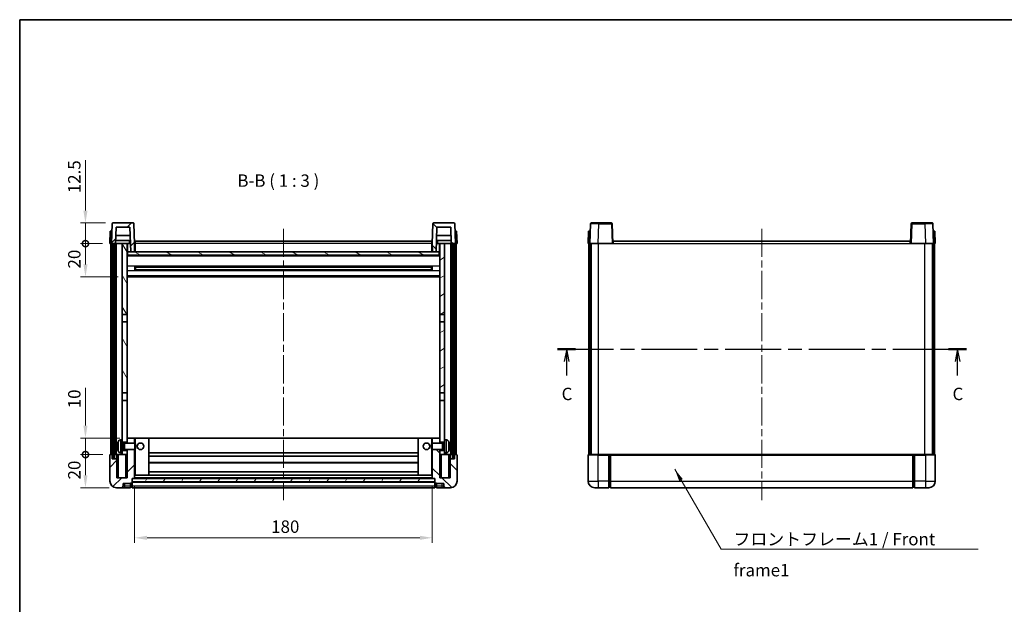
# Model space of a CAD drawing. Units: millimetres. Extents: x 0 to 6902, y 0 to 843.
# Drawn here: x 1183 to 1779, y 490 to 843 of the extents above; entities that cross this region are included whole.
import ezdxf

# ---------------------------------------------------------------- set-up
doc = ezdxf.new("R2010")
doc.units = ezdxf.units.MM
doc.header["$LTSCALE"] = 3
doc.linetypes.add('CHAIN', pattern=[0.3543, 0.2362, -0.0295, 0.0591, -0.0295])
doc.layers.get('Defpoints').update_dxf_attribs({"lineweight": 25})
for name, color, linetype, lineweight in [('Border (ISO)', 7, 'Continuous', 35), ('Centerline (ISO)', 131, 'Continuous', 18), ('Dimension (ISO)', 7, 'Continuous', 18), ('Hatch (ISO)', 1, 'Continuous', 18), ('Section Line (ISO)', 7, 'CHAIN', 25), ('Symbol (ISO)', 7, 'Continuous', 18), ('Visible (ISO)', 7, 'Continuous', 35), ('Visible Narrow (ISO)', 7, 'Continuous', 25)]:
    doc.layers.add(name, color=color, linetype=linetype, lineweight=lineweight)
doc.styles.add('Note Text (TK)', font='txt')
doc.dimstyles.new('Default - Method 1b (TK)', dxfattribs={"dimscale": 3, "dimtxt": 2.5, "dimasz": 2.5, "dimexe": 1, "dimexo": 1.5, "dimgap": 1, "dimtad": 1, "dimtoh": 1, "dimrnd": 1e-08, "dimdsep": 46, "dimtxsty": 'Note Text (TK)', "dimcen": 0.09, "dimdle": 5, "dimclrd": 100, "dimclre": 100, "dimclrt": 7, "dimadec": 1, "dimazin": 1, "dimtfac": 1, "dimtmove": 0, "dimatfit": 3, "dimfxl": 1, "dimtolj": 1, "dimlwd": -1, "dimlwe": -1, "dimarcsym": 0})
doc.dimstyles.new('Default - Method 1b (TK)$7', dxfattribs={"dimscale": 3, "dimtxt": 2.5, "dimasz": 2.5, "dimexe": 1, "dimexo": 1.5, "dimgap": 1, "dimtad": 1, "dimtoh": 1, "dimrnd": 1e-08, "dimdsep": 46, "dimtxsty": 'Note Text (TK)', "dimcen": 0.09, "dimdle": 5, "dimclrd": 100, "dimclre": 100, "dimclrt": 7, "dimadec": 1, "dimazin": 1, "dimtfac": 1, "dimtmove": 0, "dimatfit": 3, "dimfxl": 1, "dimtolj": 1, "dimlwd": -1, "dimlwe": -1, "dimarcsym": 0})
pattern_1 = [(45, (1139.5, -24), (-6.73519, 6.73519), [])]
pattern_2 = [(135.0002, (1139.5, -24), (-6.73517, -6.73522), [])]
pattern_3 = [(60, (1139.5, -24), (-8.24889, 4.7625), [])]

# ---------------------------------------------------------------- blocks, each defined once
blk = doc.blocks.new('図面枠 tk図枠')
at = {"layer": 'Border (ISO)'}
for q in [(405.5, 289), (14.5, 8)]:
    blk.add_line((14.5, 289), q, dxfattribs=at)
blk = doc.blocks.new('2dTransSection2')
at = {"layer": 'Section Line (ISO)', "linetype": 'CHAIN', "ltscale": 15.889462}
blk.add_line((122.96, 222.63), (205.41, 222.63), dxfattribs=at)
at = {"layer": 'Section Line (ISO)', "linetype": 'Continuous', "lineweight": 50}
for p, q in [((122.96, 222.63), (126.59, 222.63)), ((201.78, 222.63), (205.41, 222.63))]:
    blk.add_line(p, q, dxfattribs=at)
at = {"layer": 'Section Line (ISO)', "linetype": 'Continuous'}
for p, q in [((124.78, 222.63), (124.28, 220.13)), ((124.78, 220.13), (124.78, 222.63)), ((125.28, 220.13), (124.78, 222.63)), ((203.59, 222.63), (203.09, 220.13)), ((203.59, 220.13), (203.59, 222.63)), ((204.09, 220.13), (203.59, 222.63)), ((124.78, 217.31), (124.78, 220.13)), ((203.59, 217.31), (203.59, 220.13))]:
    blk.add_line(p, q, dxfattribs=at)
at = {"layer": 'Section Line (ISO)', "char_height": 2.5, "attachment_point": 7, "style": 'Note Text (TK)'}
for insert in [(123.76, 211.57), (202.57, 211.57)]:
    blk.add_mtext('C', dxfattribs=dict(at, insert=insert))
blk = doc.blocks.new('*D199')
at = {"layer": 'Defpoints', "color": 0}
for p in [(1252.53, 565.84), (1432.53, 565.84), (1432.53, 529.84)]:
    blk.add_point(p, dxfattribs=at)
at = {"layer": 'Dimension (ISO)', "color": 100}
for p, q in [((1252.53, 561.34), (1252.53, 526.84)), ((1432.53, 561.34), (1432.53, 526.84)), ((1260.03, 529.84), (1425.03, 529.84))]:
    blk.add_line(p, q, dxfattribs=at)
for points in [[(1260.03, 531.09), (1260.03, 528.59), (1252.53, 529.84)], [(1425.03, 531.09), (1425.03, 528.59), (1432.53, 529.84)]]:
    blk.add_solid(points, dxfattribs=at)
at = {"layer": 'Dimension (ISO)', "color": 7, "insert": (1335.12, 536.59), "char_height": 7.5, "attachment_point": 4, "style": 'Note Text (TK)'}
blk.add_mtext('\\A1;180', dxfattribs=at)
blk = doc.blocks.new('_DotSmall')
at = {"color": 0, "linetype": 'ByBlock', "const_width": 0.5}
blk.add_lwpolyline([(-0.0625, 0, 1), (0.0625, 0, 1)], format="xyb", close=True, dxfattribs=at)
blk = doc.blocks.new('*D210')
at = {"layer": 'Defpoints', "color": 0}
for p in [(1222.78, 580.14), (1237.78, 580.14), (1241.53, 560.14)]:
    blk.add_point(p, dxfattribs=at)
at = {"layer": 'Dimension (ISO)', "color": 100}
for p, q in [((1233.28, 580.14), (1219.78, 580.14)), ((1222.78, 567.64), (1222.78, 580.14)), ((1237.03, 560.14), (1219.78, 560.14))]:
    blk.add_line(p, q, dxfattribs=at)
blk.add_solid([(1221.53, 567.64), (1224.03, 567.64), (1222.78, 560.14)], dxfattribs=at)
at = {"layer": 'Dimension (ISO)', "color": 100, "xscale": 7.5, "yscale": 7.5, "zscale": 7.5, "rotation": 90}
blk.add_blockref('_DotSmall', (1222.78, 580.14), dxfattribs=at)
at = {"layer": 'Dimension (ISO)', "color": 7, "insert": (1216.03, 565.13), "char_height": 7.5, "attachment_point": 4, "rotation": 90, "style": 'Note Text (TK)'}
blk.add_mtext('\\A1;20', dxfattribs=at)
blk = doc.blocks.new('*D211')
at = {"layer": 'Defpoints', "color": 0}
for p in [(1222.78, 590.14), (1248.03, 590.14), (1237.78, 580.14)]:
    blk.add_point(p, dxfattribs=at)
at = {"layer": 'Dimension (ISO)', "color": 100}
for p, q in [((1222.78, 597.64), (1222.78, 620.52)), ((1243.53, 590.14), (1219.78, 590.14)), ((1222.78, 580.14), (1222.78, 590.14)), ((1233.28, 580.14), (1219.78, 580.14)), ((1222.78, 580.14), (1222.78, 572.64))]:
    blk.add_line(p, q, dxfattribs=at)
blk.add_solid([(1221.53, 597.64), (1224.03, 597.64), (1222.78, 590.14)], dxfattribs=at)
at = {"layer": 'Dimension (ISO)', "color": 100, "xscale": 7.5, "yscale": 7.5, "zscale": 7.5, "rotation": 90}
blk.add_blockref('_DotSmall', (1222.78, 580.14), dxfattribs=at)
at = {"layer": 'Dimension (ISO)', "color": 7, "insert": (1216.03, 608.14), "char_height": 7.5, "attachment_point": 4, "rotation": 90, "style": 'Note Text (TK)'}
blk.add_mtext('\\A1;10', dxfattribs=at)
blk = doc.blocks.new('*D212')
at = {"layer": 'Defpoints', "color": 0}
for p in [(1222.78, 707.64), (1237.53, 707.64), (1247.03, 687.64)]:
    blk.add_point(p, dxfattribs=at)
at = {"layer": 'Dimension (ISO)', "color": 100}
for p, q in [((1233.03, 707.64), (1219.78, 707.64)), ((1222.78, 695.14), (1222.78, 707.64)), ((1242.53, 687.64), (1219.78, 687.64))]:
    blk.add_line(p, q, dxfattribs=at)
blk.add_solid([(1221.53, 695.14), (1224.03, 695.14), (1222.78, 687.64)], dxfattribs=at)
at = {"layer": 'Dimension (ISO)', "color": 100, "xscale": 7.5, "yscale": 7.5, "zscale": 7.5, "rotation": 90}
blk.add_blockref('_DotSmall', (1222.78, 707.64), dxfattribs=at)
at = {"layer": 'Dimension (ISO)', "color": 7, "insert": (1216.03, 692.63), "char_height": 7.5, "attachment_point": 4, "rotation": 90, "style": 'Note Text (TK)'}
blk.add_mtext('\\A1;20', dxfattribs=at)
blk = doc.blocks.new('*D213')
at = {"layer": 'Defpoints', "color": 0}
for p in [(1222.78, 720.14), (1239.45, 720.14), (1237.53, 707.64)]:
    blk.add_point(p, dxfattribs=at)
at = {"layer": 'Dimension (ISO)', "color": 100}
for p, q in [((1222.78, 727.64), (1222.78, 758.02)), ((1234.95, 720.14), (1219.78, 720.14)), ((1222.78, 707.64), (1222.78, 720.14)), ((1233.03, 707.64), (1219.78, 707.64)), ((1222.78, 707.64), (1222.78, 700.14))]:
    blk.add_line(p, q, dxfattribs=at)
blk.add_solid([(1221.53, 727.64), (1224.03, 727.64), (1222.78, 720.14)], dxfattribs=at)
at = {"layer": 'Dimension (ISO)', "color": 100, "xscale": 7.5, "yscale": 7.5, "zscale": 7.5, "rotation": 90}
blk.add_blockref('_DotSmall', (1222.78, 707.64), dxfattribs=at)
at = {"layer": 'Dimension (ISO)', "color": 7, "insert": (1216.03, 738.14), "char_height": 7.5, "attachment_point": 4, "rotation": 90, "style": 'Note Text (TK)'}
blk.add_mtext('\\A1;12.5', dxfattribs=at)

msp = doc.modelspace()

# ---------------------------------------------------------------- hatches: boundary and pattern name
at = {"layer": 'Hatch (ISO)'}
h = msp.add_hatch(dxfattribs=at)
h.set_pattern_fill('ANSI31', color=256, scale=76.2, style=0)
h.set_pattern_definition(pattern_1)
edge = h.paths.add_edge_path()
edge.add_line((1238.5315, 707.643), (1239.2815, 707.643))
edge.add_line((1239.2815, 707.643), (1240.2815, 707.643))
edge.add_line((1240.2815, 707.643), (1241.033, 707.643))
edge.add_line((1241.033, 707.643), (1241.3822, 717.643))
edge.add_line((1241.3822, 717.643), (1249.6807, 717.643))
edge.add_line((1249.6807, 717.643), (1250.2046, 702.643))
edge.add_line((1250.2046, 702.643), (1252.3569, 702.643))
edge.add_line((1252.3569, 702.643), (1252.5315, 707.643))
edge.add_line((1252.5315, 707.643), (1252.1118, 719.6605))
edge.add_ellipse((1251.6121, 719.643), major_axis=(0.4997, 0.0174), ratio=1, start_angle=0, end_angle=88)
edge.add_line((1251.6121, 720.143), (1239.4508, 720.143))
edge.add_ellipse((1239.4508, 719.643), major_axis=(0, 0.5), ratio=1, start_angle=0, end_angle=88)
edge.add_line((1238.9511, 719.6605), (1238.5315, 707.643))
h = msp.add_hatch(dxfattribs=at)
h.set_pattern_fill('ANSI31', color=256, scale=76.2, angle=90.0002105, style=0)
h.set_pattern_definition(pattern_2)
edge = h.paths.add_edge_path()
edge.add_line((1444.03, 707.643), (1444.7815, 707.643))
edge.add_line((1444.7815, 707.643), (1445.7815, 707.643))
edge.add_line((1445.7815, 707.643), (1446.5315, 707.643))
edge.add_line((1446.5315, 707.643), (1446.1118, 719.6605))
edge.add_ellipse((1445.6121, 719.643), major_axis=(0.4997, 0.0174), ratio=1, start_angle=0, end_angle=88)
edge.add_line((1445.6121, 720.143), (1433.4508, 720.143))
edge.add_ellipse((1433.4508, 719.643), major_axis=(0, 0.5), ratio=1, start_angle=0, end_angle=88)
edge.add_line((1432.9511, 719.6605), (1432.5315, 707.643))
edge.add_line((1432.5315, 707.643), (1432.7061, 702.643))
edge.add_line((1432.7061, 702.643), (1434.8584, 702.643))
edge.add_line((1434.8584, 702.643), (1435.3822, 717.643))
edge.add_line((1435.3822, 717.643), (1443.6807, 717.643))
edge.add_line((1443.6807, 717.643), (1444.03, 707.643))
h = msp.add_hatch(dxfattribs=at)
h.set_pattern_fill('ANSI31', color=256, scale=76.2, angle=14.9999778, style=0)
h.set_pattern_definition(pattern_3)
h.paths.add_polyline_path([(1444.7815, 707.643), (1444.7815, 578.143), (1445.7815, 578.143), (1445.7815, 707.643)])
h.paths.add_polyline_path([(1239.2815, 707.643), (1239.2815, 578.143), (1240.2815, 578.143), (1240.2815, 707.643)])
h = msp.add_hatch(dxfattribs=at)
h.set_pattern_fill('ANSI31', color=256, scale=76.2, angle=75.0001754, style=0)
h.set_pattern_definition([(120.0002, (1139.5, -24), (-8.24888, -4.76253), [])])
h.paths.add_polyline_path([(1245.0315, 664.893), (1248.0315, 664.893), (1248.0315, 707.643), (1245.0315, 707.643)])
h.paths.add_polyline_path([(1245.0315, 617.393), (1248.0315, 617.393), (1248.0315, 660.393), (1245.0315, 660.393)])
h = msp.add_hatch(dxfattribs=at)
h.set_pattern_fill('ANSI31', color=256, scale=76.2, angle=-14.9999778, style=0)
h.set_pattern_definition([(30, (1139.5, -24), (-4.7625, 8.24889), [])])
h.paths.add_polyline_path([(1437.0315, 664.893), (1440.0315, 664.893), (1440.0315, 707.643), (1437.0315, 707.643)])
h.paths.add_polyline_path([(1437.0315, 617.393), (1440.0315, 617.393), (1440.0315, 660.393), (1437.0315, 660.393)])
h = msp.add_hatch(dxfattribs=at)
h.set_pattern_fill('ANSI31', color=256, scale=76.2, angle=105.0002455, style=0)
h.set_pattern_definition([(150.0002, (1139.5, -24), (-4.76246, -8.24891), [])])
h.paths.add_polyline_path([(1248.2815, 702.643), (1248.2815, 700.643), (1436.7815, 700.643), (1436.7815, 702.643), (1434.8584, 702.643), (1432.7061, 702.643), (1252.3569, 702.643), (1250.2046, 702.643)])
h = msp.add_hatch(dxfattribs=at)
h.set_pattern_fill('ANSI31', color=256, scale=76.2, style=0)
h.set_pattern_definition(pattern_1)
edge = h.paths.add_edge_path()
edge.add_line((1248.0315, 583.143), (1248.0315, 582.643))
edge.add_line((1248.0315, 582.643), (1248.0315, 580.143))
edge.add_line((1248.0315, 580.143), (1248.0315, 566.143))
edge.add_line((1248.0315, 566.143), (1241.7815, 566.143))
edge.add_line((1241.7815, 566.143), (1241.7815, 577.643))
edge.add_line((1241.7815, 577.643), (1239.0315, 577.643))
edge.add_line((1239.0315, 577.643), (1239.0315, 580.143))
edge.add_line((1239.0315, 580.143), (1237.7815, 580.143))
edge.add_ellipse((1237.7815, 579.893), major_axis=(0, 0.25), ratio=1, start_angle=0, end_angle=90)
edge.add_line((1237.5315, 579.893), (1237.5315, 564.143))
edge.add_ellipse((1241.5315, 564.143), major_axis=(-4, 0), ratio=1, start_angle=0, end_angle=90)
edge.add_line((1241.5315, 560.143), (1244.5315, 560.143))
edge.add_ellipse((1244.5315, 561.143), major_axis=(0, -1), ratio=1, start_angle=0, end_angle=90)
edge.add_line((1245.5315, 561.143), (1245.5315, 562.643))
edge.add_line((1245.5315, 562.643), (1250.0315, 562.643))
edge.add_line((1250.0315, 562.643), (1250.0315, 562.943))
edge.add_line((1250.0315, 562.943), (1250.7815, 562.943))
edge.add_ellipse((1250.7815, 563.193), major_axis=(0, -0.25), ratio=1, start_angle=0, end_angle=90)
edge.add_line((1251.0315, 563.193), (1251.0315, 563.643))
edge.add_line((1251.0315, 563.643), (1251.0315, 565.643))
edge.add_line((1251.0315, 565.643), (1251.0315, 565.743))
edge.add_line((1251.0315, 565.743), (1252.4315, 565.743))
edge.add_ellipse((1252.4315, 565.843), major_axis=(0, -0.1), ratio=1, start_angle=0, end_angle=90)
edge.add_line((1252.5315, 565.843), (1252.5315, 583.143))
edge.add_line((1252.5315, 583.143), (1248.0315, 583.143))
h.paths.add_polyline_path([(1252.5315, 587.143), (1252.5315, 590.143), (1248.0315, 590.143), (1248.0315, 587.643), (1248.0315, 587.143)])
h = msp.add_hatch(dxfattribs=at)
h.set_pattern_fill('ANSI31', color=256, scale=76.2, angle=90.0002105, style=0)
h.set_pattern_definition(pattern_2)
edge = h.paths.add_edge_path()
edge.add_line((1432.5315, 583.143), (1432.5315, 565.843))
edge.add_ellipse((1432.6315, 565.843), major_axis=(-0.1, 0), ratio=1, start_angle=0, end_angle=90)
edge.add_line((1432.6315, 565.743), (1434.0315, 565.743))
edge.add_line((1434.0315, 565.743), (1434.0315, 565.643))
edge.add_line((1434.0315, 565.643), (1434.0315, 563.643))
edge.add_line((1434.0315, 563.643), (1434.0315, 563.193))
edge.add_ellipse((1434.2815, 563.193), major_axis=(-0.25, 0), ratio=1, start_angle=0, end_angle=90)
edge.add_line((1434.2815, 562.943), (1435.0315, 562.943))
edge.add_line((1435.0315, 562.943), (1435.0315, 562.643))
edge.add_line((1435.0315, 562.643), (1439.5315, 562.643))
edge.add_line((1439.5315, 562.643), (1439.5315, 561.143))
edge.add_ellipse((1440.5315, 561.143), major_axis=(-1, 0), ratio=1, start_angle=0, end_angle=90)
edge.add_line((1440.5315, 560.143), (1443.5315, 560.143))
edge.add_ellipse((1443.5315, 564.143), major_axis=(0, -4), ratio=1, start_angle=0, end_angle=90)
edge.add_line((1447.5315, 564.143), (1447.5315, 579.893))
edge.add_ellipse((1447.2815, 579.893), major_axis=(0.25, 0), ratio=1, start_angle=0, end_angle=90)
edge.add_line((1447.2815, 580.143), (1446.0315, 580.143))
edge.add_line((1446.0315, 580.143), (1446.0315, 577.643))
edge.add_line((1446.0315, 577.643), (1443.2815, 577.643))
edge.add_line((1443.2815, 577.643), (1443.2815, 566.143))
edge.add_line((1443.2815, 566.143), (1437.0315, 566.143))
edge.add_line((1437.0315, 566.143), (1437.0315, 580.143))
edge.add_line((1437.0315, 580.143), (1437.0315, 582.643))
edge.add_line((1437.0315, 582.643), (1437.0315, 583.143))
edge.add_line((1437.0315, 583.143), (1432.5315, 583.143))
h.paths.add_polyline_path([(1437.0315, 587.143), (1437.0315, 587.643), (1437.0315, 590.143), (1432.5315, 590.143), (1432.5315, 587.143)])
h = msp.add_hatch(dxfattribs=at)
h.set_pattern_fill('ANSI31', color=256, scale=76.2, angle=14.9999778, style=0)
h.set_pattern_definition(pattern_3)
h.paths.add_polyline_path([(1251.0315, 565.643), (1251.0315, 563.643), (1434.0315, 563.643), (1434.0315, 565.643)])

# ---------------------------------------------------------------- linework, layer by layer
at = {"layer": 'Centerline (ISO)', "linetype": 'CHAIN', "ltscale": 23.990969}
for p, q in [((1342.5315, 716.643), (1342.5315, 552.643)), ((1631.8047, 716.643), (1631.8047, 552.643))]:
    msp.add_line(p, q, dxfattribs=at)
at = {"layer": 'Visible (ISO)'}
for p, q in [((1237.7934, 715.143), (1237.5315, 707.643)), ((1237.7934, 715.143), (1238.7928, 715.143)), ((1238.9511, 719.6605), (1238.5315, 707.643)), ((1238.7934, 715.143), (1238.7928, 715.143)), ((1251.6121, 720.143), (1239.4508, 720.143)), ((1241.033, 707.643), (1241.3822, 717.643)), ((1241.3822, 717.643), (1249.6807, 717.643)), ((1249.6807, 717.643), (1250.2046, 702.643)), ((1252.5315, 707.643), (1252.1118, 719.6605)), ((1432.9511, 719.6605), (1432.5315, 707.643)), ((1445.6121, 720.143), (1433.4508, 720.143)), ((1434.8584, 702.643), (1435.3822, 717.643)), ((1435.3822, 717.643), (1443.6807, 717.643)), ((1443.6807, 717.643), (1444.03, 707.643)), ((1446.5315, 707.643), (1446.1118, 719.6605)), ((1446.2702, 715.143), (1446.2696, 715.143)), ((1446.2702, 715.143), (1447.2696, 715.143)), ((1447.5315, 707.643), (1447.2696, 715.143)), ((1527.0666, 715.143), (1526.8047, 707.643)), ((1527.0666, 715.143), (1528.066, 715.143)), ((1528.2244, 719.6605), (1527.8047, 707.643)), ((1528.0666, 715.143), (1528.066, 715.143)), ((1528.7241, 720.143), (1533.2213, 720.143)), ((1540.8854, 720.143), (1533.2213, 720.143)), ((1541.8047, 707.643), (1541.3851, 719.6605)), ((1722.2244, 719.6605), (1721.8047, 707.643)), ((1730.3881, 720.143), (1722.7241, 720.143)), ((1730.3881, 720.143), (1734.8854, 720.143)), ((1735.8047, 707.643), (1735.3851, 719.6605)), ((1735.5434, 715.143), (1735.5428, 715.143)), ((1735.5434, 715.143), (1736.5428, 715.143)), ((1736.8047, 707.643), (1736.5428, 715.143)), ((1249.9601, 709.643), (1241.1028, 709.643)), ((1249.8553, 712.643), (1241.2076, 712.643)), ((1252.7815, 709.143), (1432.2815, 709.143)), ((1252.7815, 707.643), (1252.7815, 709.143)), ((1432.2815, 709.143), (1432.2815, 707.643)), ((1443.9601, 709.643), (1435.1028, 709.643)), ((1443.8553, 712.643), (1435.2076, 712.643)), ((1542.0547, 709.143), (1721.5547, 709.143)), ((1542.0547, 707.643), (1542.0547, 709.143)), ((1721.5547, 709.143), (1721.5547, 707.643)), ((1238.5309, 707.643), (1237.5315, 707.643)), ((1238.0315, 580.143), (1238.0315, 707.643)), ((1238.5315, 707.643), (1238.5309, 707.643)), ((1238.5315, 707.643), (1241.033, 707.643)), ((1239.0315, 580.143), (1239.0315, 707.643)), ((1239.2815, 707.643), (1239.2815, 578.143)), ((1240.2815, 707.643), (1239.2815, 707.643)), ((1240.2815, 578.143), (1240.2815, 707.643)), ((1240.3815, 580.143), (1240.3815, 707.643)), ((1241.3815, 707.643), (1241.033, 707.643)), ((1245.0315, 707.643), (1241.3815, 707.643)), ((1241.3815, 580.143), (1241.3815, 707.643)), ((1248.0315, 707.643), (1245.0315, 707.643)), ((1245.0315, 707.643), (1245.0315, 664.893)), ((1248.0315, 664.893), (1248.0315, 707.643)), ((1248.0315, 707.643), (1249.2274, 707.643)), ((1248.3959, 702.743), (1248.0315, 702.743)), ((1248.196, 703.1343), (1248.1173, 707.643)), ((1249.2274, 707.643), (1249.6037, 707.643)), ((1249.6037, 707.643), (1250.03, 707.643)), ((1252.3569, 702.643), (1252.5315, 707.643)), ((1252.7815, 702.743), (1252.3604, 702.743)), ((1252.7815, 707.643), (1252.5315, 707.643)), ((1252.7815, 707.643), (1252.7815, 702.643)), ((1432.5315, 707.643), (1432.2815, 707.643)), ((1432.2815, 702.643), (1432.2815, 707.643)), ((1432.7026, 702.743), (1432.2815, 702.743)), ((1432.5315, 707.643), (1432.7061, 702.643)), ((1435.033, 707.643), (1435.4592, 707.643)), ((1435.4592, 707.643), (1435.8355, 707.643)), ((1435.8355, 707.643), (1437.0315, 707.643)), ((1437.0315, 702.743), (1436.667, 702.743)), ((1436.867, 703.1343), (1436.9457, 707.643)), ((1440.0315, 707.643), (1437.0315, 707.643)), ((1437.0315, 707.643), (1437.0315, 664.893)), ((1440.0315, 664.893), (1440.0315, 707.643)), ((1443.6815, 707.643), (1440.0315, 707.643)), ((1444.03, 707.643), (1443.6815, 707.643)), ((1443.6815, 580.143), (1443.6815, 707.643)), ((1444.03, 707.643), (1446.5315, 707.643)), ((1444.6815, 580.143), (1444.6815, 707.643)), ((1444.7815, 707.643), (1444.7815, 578.143)), ((1445.7815, 707.643), (1444.7815, 707.643)), ((1445.7815, 578.143), (1445.7815, 707.643)), ((1446.0315, 580.143), (1446.0315, 707.643)), ((1446.5321, 707.643), (1446.5315, 707.643)), ((1447.5315, 707.643), (1446.5321, 707.643)), ((1447.0315, 580.143), (1447.0315, 707.643)), ((1527.8041, 707.643), (1526.8047, 707.643)), ((1527.3047, 580.143), (1527.3047, 707.643)), ((1527.8047, 707.643), (1527.8041, 707.643)), ((1532.8017, 707.643), (1527.8047, 707.643)), ((1528.3047, 580.143), (1528.3047, 707.643)), ((1528.5547, 580.143), (1528.5547, 707.643)), ((1541.305, 707.643), (1532.8017, 707.643)), ((1541.8047, 707.643), (1541.305, 707.643)), ((1541.8047, 707.643), (1542.0547, 707.643)), ((1721.5547, 707.643), (1721.8047, 707.643)), ((1722.3044, 707.643), (1721.8047, 707.643)), ((1730.8078, 707.643), (1722.3044, 707.643)), ((1735.8047, 707.643), (1730.8078, 707.643)), ((1735.0547, 580.143), (1735.0547, 707.643)), ((1735.3047, 580.143), (1735.3047, 707.643)), ((1735.8053, 707.643), (1735.8047, 707.643)), ((1736.8047, 707.643), (1735.8053, 707.643)), ((1736.3047, 580.143), (1736.3047, 707.643)), ((1437.0315, 700.543), (1248.0315, 700.543)), ((1248.2815, 702.643), (1248.2815, 700.643)), ((1436.7815, 702.643), (1248.2815, 702.643)), ((1248.2815, 700.643), (1436.7815, 700.643)), ((1250.2046, 702.643), (1252.3569, 702.643)), ((1432.7061, 702.643), (1434.8584, 702.643)), ((1436.7815, 700.643), (1436.7815, 702.643)), ((1252.602, 691.4656), (1252.602, 693.8205)), ((1432.187, 693.7187), (1252.8759, 693.7187)), ((1432.187, 691.5674), (1252.8759, 691.5674)), ((1253.0315, 693.7187), (1253.0315, 691.5674)), ((1258.8315, 693.4505), (1253.0315, 693.4505)), ((1432.0315, 693.391), (1253.0315, 693.391)), ((1432.0315, 691.8951), (1253.0315, 691.8951)), ((1253.0315, 691.8356), (1258.8315, 691.8356)), ((1258.8315, 693.7187), (1258.8315, 693.5256)), ((1258.8315, 693.4505), (1258.8315, 693.5256)), ((1258.8315, 691.7605), (1258.8315, 691.8356)), ((1258.8315, 691.7605), (1258.8315, 691.5674)), ((1426.2315, 693.5256), (1426.2315, 693.7187)), ((1426.2315, 693.5256), (1426.2315, 693.4505)), ((1432.0315, 693.4505), (1426.2315, 693.4505)), ((1426.2315, 691.8356), (1432.0315, 691.8356)), ((1426.2315, 691.8356), (1426.2315, 691.7605)), ((1426.2315, 691.5674), (1426.2315, 691.7605)), ((1432.0315, 691.5674), (1432.0315, 693.7187)), ((1432.461, 693.8205), (1432.461, 691.4656)), ((1437.0315, 687.643), (1248.0315, 687.643)), ((1245.0315, 664.893), (1248.0315, 664.893)), ((1245.0315, 660.393), (1245.0315, 664.893)), ((1248.0315, 664.893), (1248.0315, 660.393)), ((1437.0315, 664.893), (1440.0315, 664.893)), ((1437.0315, 660.393), (1437.0315, 664.893)), ((1440.0315, 664.893), (1440.0315, 660.393)), ((1248.0315, 660.393), (1245.0315, 660.393)), ((1245.0315, 660.393), (1245.0315, 617.393)), ((1248.0315, 617.393), (1248.0315, 660.393)), ((1440.0315, 660.393), (1437.0315, 660.393)), ((1437.0315, 660.393), (1437.0315, 617.393)), ((1440.0315, 617.393), (1440.0315, 660.393)), ((1245.0315, 617.393), (1248.0315, 617.393)), ((1245.0315, 612.893), (1245.0315, 617.393)), ((1248.0315, 617.393), (1248.0315, 612.893)), ((1437.0315, 617.393), (1440.0315, 617.393)), ((1437.0315, 612.893), (1437.0315, 617.393)), ((1440.0315, 617.393), (1440.0315, 612.893)), ((1248.0315, 612.893), (1245.0315, 612.893)), ((1245.0315, 612.893), (1245.0315, 589.143)), ((1248.0315, 587.643), (1248.0315, 612.893)), ((1440.0315, 612.893), (1437.0315, 612.893)), ((1437.0315, 612.893), (1437.0315, 587.643)), ((1440.0315, 589.143), (1440.0315, 612.893)), ((1252.5315, 590.143), (1248.0315, 590.143)), ((1248.0315, 590.143), (1248.0315, 587.143)), ((1252.5315, 587.143), (1252.5315, 590.143)), ((1253.0315, 590.143), (1252.5315, 590.143)), ((1253.0315, 590.143), (1261.0315, 590.143)), ((1424.0315, 590.143), (1261.0315, 590.143)), ((1261.0315, 567.743), (1261.0315, 590.143)), ((1432.0315, 590.143), (1424.0315, 590.143)), ((1424.0315, 590.143), (1424.0315, 567.743)), ((1432.5315, 590.143), (1432.0315, 590.143)), ((1437.0315, 590.143), (1432.5315, 590.143)), ((1432.5315, 590.143), (1432.5315, 587.143)), ((1437.0315, 587.143), (1437.0315, 590.143)), ((1242.3175, 585.4254), (1242.3175, 584.8607)), ((1243.9725, 589.0504), (1245.0315, 589.143)), ((1245.0315, 581.143), (1245.0315, 589.143)), ((1245.0315, 587.643), (1248.0315, 587.643)), ((1245.0315, 586.9283), (1246.0021, 586.9283)), ((1246.0021, 586.9283), (1246.4315, 587.143)), ((1246.0021, 583.3578), (1246.0021, 586.9283)), ((1246.4315, 583.143), (1246.4315, 587.143)), ((1246.4315, 587.143), (1252.602, 587.143)), ((1252.602, 583.143), (1252.602, 587.143)), ((1253.0315, 586.7136), (1252.602, 587.143)), ((1253.0315, 586.7136), (1253.0315, 583.5725)), ((1432.0315, 586.7136), (1432.461, 587.143)), ((1432.0315, 583.5725), (1432.0315, 586.7136)), ((1432.461, 587.143), (1432.461, 583.143)), ((1438.6315, 587.143), (1432.461, 587.143)), ((1437.0315, 587.643), (1440.0315, 587.643)), ((1438.6315, 587.143), (1438.6315, 583.143)), ((1439.0609, 586.9283), (1438.6315, 587.143)), ((1439.0609, 586.9283), (1439.0609, 583.3578)), ((1440.0315, 586.9283), (1439.0609, 586.9283)), ((1440.0315, 589.143), (1440.0315, 581.143)), ((1441.0904, 589.0504), (1440.0315, 589.143)), ((1442.7455, 584.8607), (1442.7455, 585.4254)), ((1237.5315, 579.893), (1237.5315, 564.143)), ((1239.0315, 580.143), (1237.7815, 580.143)), ((1239.0315, 577.643), (1239.0315, 580.143)), ((1239.0315, 580.143), (1239.2815, 580.143)), ((1239.2815, 578.143), (1240.2815, 578.143)), ((1240.2815, 580.143), (1240.3815, 580.143)), ((1240.3815, 580.143), (1241.3815, 580.143)), ((1241.3815, 580.143), (1245.0315, 580.143)), ((1241.7815, 580.143), (1241.7815, 577.643)), ((1243.9725, 581.2357), (1245.0315, 581.143)), ((1245.0315, 583.3578), (1246.0021, 583.3578)), ((1248.0315, 582.643), (1245.0315, 582.643)), ((1245.0315, 581.143), (1245.0315, 580.143)), ((1245.0315, 580.143), (1248.0315, 580.143)), ((1246.0021, 583.3578), (1246.4315, 583.143)), ((1246.4315, 583.143), (1252.602, 583.143)), ((1248.0315, 583.143), (1248.0315, 566.143)), ((1248.0315, 580.143), (1248.0315, 582.643)), ((1252.5315, 565.843), (1252.5315, 583.143)), ((1253.0315, 583.5725), (1252.602, 583.143)), ((1424.0315, 581.143), (1261.0315, 581.143)), ((1424.0315, 579.143), (1261.0315, 579.143)), ((1432.0315, 583.5725), (1432.461, 583.143)), ((1438.6315, 583.143), (1432.461, 583.143)), ((1432.5315, 583.143), (1432.5315, 565.843)), ((1437.0315, 566.143), (1437.0315, 583.143)), ((1440.0315, 582.643), (1437.0315, 582.643)), ((1437.0315, 582.643), (1437.0315, 580.143)), ((1437.0315, 580.143), (1440.0315, 580.143)), ((1439.0609, 583.3578), (1438.6315, 583.143)), ((1440.0315, 583.3578), (1439.0609, 583.3578)), ((1441.0904, 581.2357), (1440.0315, 581.143)), ((1440.0315, 580.143), (1440.0315, 581.143)), ((1440.0315, 580.143), (1443.6815, 580.143)), ((1443.2815, 577.643), (1443.2815, 580.143)), ((1443.6815, 580.143), (1444.6815, 580.143)), ((1444.6815, 580.143), (1444.7815, 580.143)), ((1444.7815, 578.143), (1445.7815, 578.143)), ((1445.7815, 580.143), (1446.0315, 580.143)), ((1447.2815, 580.143), (1446.0315, 580.143)), ((1446.0315, 580.143), (1446.0315, 577.643)), ((1447.5315, 564.143), (1447.5315, 579.893)), ((1526.8047, 579.893), (1526.8047, 564.143)), ((1527.0547, 580.143), (1532.8047, 580.143)), ((1539.3047, 580.143), (1532.8047, 580.143)), ((1539.3047, 580.143), (1539.3047, 579.893)), ((1539.3047, 580.143), (1540.0547, 580.143)), ((1539.3047, 564.143), (1539.3047, 579.893)), ((1540.0547, 580.143), (1540.3047, 580.143)), ((1540.3047, 580.143), (1723.3047, 580.143)), ((1540.3047, 579.843), (1540.3047, 580.143)), ((1540.3047, 579.843), (1540.3047, 564.143)), ((1723.3047, 580.143), (1723.3047, 579.843)), ((1723.3047, 580.143), (1723.5547, 580.143)), ((1723.3047, 564.143), (1723.3047, 579.843)), ((1723.5547, 580.143), (1724.3047, 580.143)), ((1724.3047, 579.893), (1724.3047, 580.143)), ((1730.8047, 580.143), (1724.3047, 580.143)), ((1724.3047, 579.893), (1724.3047, 564.143)), ((1730.8047, 580.143), (1736.5547, 580.143)), ((1736.8047, 564.143), (1736.8047, 579.893)), ((1241.7815, 577.643), (1239.0315, 577.643)), ((1241.7815, 566.143), (1241.7815, 577.643)), ((1424.0315, 575.143), (1261.0315, 575.143)), ((1446.0315, 577.643), (1443.2815, 577.643)), ((1443.2815, 577.643), (1443.2815, 566.143)), ((1248.0315, 566.143), (1241.7815, 566.143)), ((1252.5315, 567.743), (1253.0315, 567.743)), ((1253.0315, 567.743), (1261.0315, 567.743)), ((1424.0315, 569.743), (1261.0315, 569.743)), ((1424.0315, 567.743), (1261.0315, 567.743)), ((1432.0315, 567.743), (1424.0315, 567.743)), ((1432.0315, 567.743), (1432.5315, 567.743)), ((1443.2815, 566.143), (1437.0315, 566.143)), ((1241.5315, 560.143), (1244.5315, 560.143)), ((1244.5315, 560.143), (1246.5315, 560.143)), ((1245.5315, 561.143), (1245.5315, 562.643)), ((1245.5315, 562.643), (1250.0315, 562.643)), ((1246.5315, 560.143), (1250.0315, 560.143)), ((1250.0315, 562.643), (1250.0315, 562.943)), ((1250.0315, 562.943), (1250.7815, 562.943)), ((1250.0315, 561.143), (1250.0315, 562.643)), ((1250.0315, 561.143), (1250.0315, 560.143)), ((1250.7815, 560.443), (1250.0315, 560.443)), ((1251.0315, 563.193), (1251.0315, 565.743)), ((1251.0315, 565.743), (1252.4315, 565.743)), ((1251.0315, 565.643), (1251.0315, 563.643)), ((1434.0315, 565.643), (1251.0315, 565.643)), ((1251.0315, 563.643), (1434.0315, 563.643)), ((1434.0315, 563.543), (1251.0315, 563.543)), ((1251.0315, 563.193), (1251.0315, 561.143)), ((1251.0315, 560.143), (1251.0315, 561.143)), ((1434.0315, 560.143), (1251.0315, 560.143)), ((1432.6315, 565.743), (1252.4315, 565.743)), ((1432.6315, 565.743), (1434.0315, 565.743)), ((1434.0315, 565.743), (1434.0315, 563.193)), ((1434.0315, 563.643), (1434.0315, 565.643)), ((1434.0315, 561.143), (1434.0315, 563.193)), ((1434.0315, 561.143), (1434.0315, 560.143)), ((1434.2815, 562.943), (1435.0315, 562.943)), ((1434.2815, 560.443), (1435.0315, 560.443)), ((1435.0315, 562.943), (1435.0315, 562.643)), ((1435.0315, 562.643), (1439.5315, 562.643)), ((1435.0315, 562.643), (1435.0315, 561.143)), ((1435.0315, 560.143), (1435.0315, 561.143)), ((1435.0315, 560.143), (1438.5315, 560.143)), ((1438.5315, 560.143), (1440.5315, 560.143)), ((1439.5315, 562.643), (1439.5315, 561.143)), ((1440.5315, 560.143), (1443.5315, 560.143)), ((1532.8047, 560.143), (1530.8047, 560.143)), ((1532.8047, 560.143), (1539.3047, 560.143)), ((1539.3047, 564.143), (1539.3047, 560.143)), ((1540.0547, 560.443), (1539.3047, 560.443)), ((1540.3047, 560.143), (1540.3047, 564.143)), ((1540.3047, 560.143), (1723.3047, 560.143)), ((1723.3047, 564.143), (1723.3047, 560.143)), ((1723.5547, 560.443), (1724.3047, 560.443)), ((1724.3047, 560.143), (1724.3047, 564.143)), ((1724.3047, 560.143), (1730.8047, 560.143)), ((1732.8047, 560.143), (1730.8047, 560.143))]:
    msp.add_line(p, q, dxfattribs=at)
for centre in [(1256.0315, 585.143), (1429.0315, 585.143)]:
    msp.add_circle(centre, 2, dxfattribs=at)
for centre, radius, start, end in [((1239.4508, 719.643), 0.5, 90, 178), ((1251.6121, 719.643), 0.5, 2, 90), ((1433.4508, 719.643), 0.5, 90, 178), ((1445.6121, 719.643), 0.5, 2, 90), ((1528.7241, 719.643), 0.5, 90, 178), ((1540.8854, 719.643), 0.5, 2, 90), ((1722.7241, 719.643), 0.5, 90, 178), ((1734.8854, 719.643), 0.5, 2, 90), ((1248.6959, 703.143), 0.5, 181, 270), ((1436.367, 703.143), 0.5, 270, 359), ((1242.4421, 587.3277), 0.1246, 159.9603927, 178.1851726), ((1248.4315, 585.143), 6.5, 151.8272659, 159.9603927), ((1244.112, 587.4565), 1.6, 95, 151.8272659), ((1440.951, 587.4565), 1.6, 28.1727341, 85), ((1436.6315, 585.143), 6.5, 20.0396073, 28.1727341), ((1442.6209, 587.3277), 0.1246, 1.8148248, 20.0396073), ((1237.7815, 579.893), 0.25, 90, 180), ((1242.4421, 582.9584), 0.1246, 181.8148274, 200.0396073), ((1248.4315, 585.143), 6.5, 200.0396073, 208.1727341), ((1244.112, 582.8296), 1.6, 208.1727341, 265), ((1440.951, 582.8296), 1.6, 275, 331.8272659), ((1436.6315, 585.143), 6.5, 331.8272659, 339.9603927), ((1442.6209, 582.9584), 0.1246, 339.9603927, 358.1851752), ((1447.2815, 579.893), 0.25, 0, 90), ((1527.0547, 579.893), 0.25, 90, 180), ((1736.5547, 579.893), 0.25, 0, 90), ((1252.4315, 565.843), 0.1, 270, 0), ((1432.6315, 565.843), 0.1, 180, 270), ((1241.5315, 564.143), 4, 180, 270), ((1244.5315, 561.143), 1, 270, 0), ((1250.7815, 563.193), 0.25, 270, 0), ((1250.7815, 560.693), 0.25, 270, 0), ((1434.2815, 563.193), 0.25, 180, 270), ((1434.2815, 560.693), 0.25, 180, 270), ((1440.5315, 561.143), 1, 180, 270), ((1443.5315, 564.143), 4, 270, 0), ((1530.8047, 564.143), 4, 180, 270), ((1540.0547, 560.693), 0.25, 270, 0), ((1723.5547, 560.693), 0.25, 180, 270), ((1732.8047, 564.143), 4, 270, 0)]:
    msp.add_arc(centre, radius, start, end, dxfattribs=at)
for centre, major_axis, ratio, start_param, end_param in [((1248.4192, 585.1359), (-3.2829, 5.6083), 0.99488747, 0.694859, 0.93384329), ((1248.4192, 585.0034), (-6.4737, 0.5671), 0.05101764, 0.10959827, 0.34858256), ((1248.4192, 585.2827), (-6.4737, -0.5671), 0.05101764, 5.93460274, 6.17358704), ((1248.4192, 585.1502), (3.2829, 5.6083), 0.99488747, 2.20774936, 2.44673366), ((1436.6437, 585.1359), (-3.2829, -5.6083), 0.99488747, 2.20774933, 2.44673363), ((1436.6437, 585.0034), (6.4737, 0.5671), 0.05101764, 5.93460274, 6.17358703), ((1436.6437, 585.2827), (6.4737, -0.5671), 0.05101764, 0.10959828, 0.34858257), ((1436.6437, 585.1502), (3.2829, -5.6083), 0.99488747, 0.69485903, 0.93384332)]:
    msp.add_ellipse(centre, major_axis=major_axis, ratio=ratio, start_param=start_param, end_param=end_param, dxfattribs=at)
for points, knots in [([(1241.9812, 585.531), (1241.9769, 585.5335), (1241.9732, 585.5443), (1241.9685, 585.5826), (1241.9676, 585.6101), (1241.9683, 585.672), (1241.9699, 585.7105), (1241.9751, 585.7825), (1241.9779, 585.8145), (1241.9812, 585.8458)], [0, 0, 0, 0, 0.0125039067, 0.0125039067, 0.0250078135, 0.0250078135, 0.0375277995, 0.0375277995, 0.0466766392, 0.0466766392, 0.0466766392, 0.0466766392]), ([(1241.9812, 584.4403), (1241.9769, 584.4817), (1241.9732, 584.5255), (1241.9685, 584.6052), (1241.9676, 584.6411), (1241.9683, 584.697), (1241.9699, 584.7207), (1241.9751, 584.7467), (1241.9779, 584.7532), (1241.9812, 584.7551)], [0, 0, 0, 0, 0.0124997785, 0.0124997785, 0.0249995571, 0.0249995571, 0.0375236714, 0.0375236714, 0.0466766062, 0.0466766062, 0.0466766062, 0.0466766062]), ([(1443.0817, 585.8458), (1443.0861, 585.8044), (1443.0898, 585.7606), (1443.0944, 585.6809), (1443.0954, 585.645), (1443.0947, 585.5891), (1443.093, 585.5654), (1443.0879, 585.5394), (1443.085, 585.5329), (1443.0817, 585.531)], [0, 0, 0, 0, 0.0124997785, 0.0124997785, 0.0249995571, 0.0249995571, 0.0375236714, 0.0375236714, 0.0466766062, 0.0466766062, 0.0466766062, 0.0466766062]), ([(1443.0817, 584.7551), (1443.0861, 584.7526), (1443.0898, 584.7418), (1443.0944, 584.7035), (1443.0954, 584.676), (1443.0947, 584.6141), (1443.093, 584.5756), (1443.0879, 584.5036), (1443.085, 584.4715), (1443.0817, 584.4403)], [0, 0, 0, 0, 0.0125039067, 0.0125039067, 0.0250078135, 0.0250078135, 0.0375277995, 0.0375277995, 0.0466766392, 0.0466766392, 0.0466766392, 0.0466766392])]:
    msp.add_open_spline(points, degree=3, knots=knots, dxfattribs=at)
at = {"layer": 'Visible Narrow (ISO)'}
for p, q in [((1238.5309, 707.643), (1238.7928, 715.143)), ((1446.2702, 715.143), (1446.5321, 707.643)), ((1527.8041, 707.643), (1528.066, 715.143)), ((1532.8017, 707.643), (1533.2213, 719.6605)), ((1533.2213, 719.6605), (1533.2213, 720.143)), ((1533.2213, 719.6605), (1540.8854, 719.6605)), ((1540.8854, 720.143), (1540.8854, 719.6605)), ((1540.8854, 719.6605), (1541.305, 707.643)), ((1722.3044, 707.643), (1722.7241, 719.6605)), ((1722.7241, 719.6605), (1722.7241, 720.143)), ((1722.7241, 719.6605), (1730.3881, 719.6605)), ((1730.3881, 719.6605), (1730.3881, 720.143)), ((1730.3881, 719.6605), (1730.8078, 707.643)), ((1735.5434, 715.143), (1735.8053, 707.643)), ((1248.126, 707.143), (1248.0315, 707.143)), ((1248.1958, 703.143), (1248.0315, 703.143)), ((1252.7815, 703.143), (1252.3743, 703.143)), ((1252.7815, 707.143), (1252.514, 707.143)), ((1432.2815, 707.643), (1252.7815, 707.643)), ((1432.5489, 707.143), (1432.2815, 707.143)), ((1432.6886, 703.143), (1432.2815, 703.143)), ((1437.0315, 703.143), (1436.8671, 703.143)), ((1437.0315, 707.143), (1436.9369, 707.143)), ((1533.0547, 580.143), (1533.0547, 707.643)), ((1542.0547, 707.643), (1721.5547, 707.643)), ((1730.5547, 580.143), (1730.5547, 707.643)), ((1437.0315, 700.143), (1248.0315, 700.143)), ((1437.0315, 694.1187), (1248.0315, 694.1187)), ((1437.0315, 691.1674), (1248.0315, 691.1674)), ((1426.2315, 693.5256), (1258.8315, 693.5256)), ((1426.2315, 691.7605), (1258.8315, 691.7605)), ((1437.0315, 688.143), (1248.0315, 688.143)), ((1253.0315, 586.7136), (1253.0315, 590.143)), ((1424.0315, 589.843), (1261.0315, 589.843)), ((1432.0315, 590.143), (1432.0315, 586.7136)), ((1242.325, 587.3704), (1242.325, 587.3527)), ((1242.325, 585.4236), (1242.325, 584.8625)), ((1242.7015, 582.0742), (1242.7015, 588.2119)), ((1243.9725, 589.0504), (1243.9725, 581.2357)), ((1441.0904, 581.2357), (1441.0904, 589.0504)), ((1442.3614, 588.2119), (1442.3614, 582.0742)), ((1442.7379, 587.3527), (1442.7379, 587.3704)), ((1442.7379, 584.8625), (1442.7379, 585.4236)), ((1242.325, 582.9334), (1242.325, 582.9157)), ((1242.7815, 566.143), (1242.7815, 580.143)), ((1247.0315, 580.143), (1247.0315, 566.143)), ((1253.0315, 567.743), (1253.0315, 583.5725)), ((1432.0315, 583.5725), (1432.0315, 567.743)), ((1438.0315, 566.143), (1438.0315, 580.143)), ((1442.2815, 580.143), (1442.2815, 566.143)), ((1442.7379, 582.9157), (1442.7379, 582.9334)), ((1532.8047, 579.893), (1526.8047, 579.893)), ((1532.8047, 579.893), (1532.8047, 580.143)), ((1532.8047, 579.893), (1539.3047, 579.893)), ((1532.8047, 564.143), (1532.8047, 579.893)), ((1540.0547, 580.143), (1540.0547, 564.143)), ((1540.3047, 579.843), (1723.3047, 579.843)), ((1723.5547, 564.143), (1723.5547, 580.143)), ((1724.3047, 579.893), (1730.8047, 579.893)), ((1730.8047, 579.893), (1730.8047, 580.143)), ((1736.8047, 579.893), (1730.8047, 579.893)), ((1730.8047, 579.893), (1730.8047, 564.143)), ((1424.0315, 575.443), (1261.0315, 575.443)), ((1432.5315, 567.443), (1252.5315, 567.443)), ((1432.5315, 566.043), (1252.5315, 566.043)), ((1424.0315, 569.443), (1261.0315, 569.443)), ((1246.5315, 561.143), (1245.5315, 561.143)), ((1246.5315, 561.143), (1246.5315, 562.643)), ((1250.0315, 561.143), (1246.5315, 561.143)), ((1246.5315, 560.143), (1246.5315, 561.143)), ((1250.7815, 561.143), (1250.0315, 561.143)), ((1250.7815, 562.943), (1250.7815, 561.143)), ((1251.0315, 561.143), (1250.7815, 561.143)), ((1250.7815, 560.443), (1250.7815, 561.143)), ((1434.0315, 563.243), (1251.0315, 563.243)), ((1434.0315, 561.143), (1251.0315, 561.143)), ((1434.0315, 561.143), (1434.2815, 561.143)), ((1434.2815, 561.143), (1434.2815, 562.943)), ((1434.2815, 561.143), (1435.0315, 561.143)), ((1434.2815, 561.143), (1434.2815, 560.443)), ((1438.5315, 561.143), (1435.0315, 561.143)), ((1438.5315, 561.143), (1438.5315, 562.643)), ((1438.5315, 560.143), (1438.5315, 561.143)), ((1439.5315, 561.143), (1438.5315, 561.143)), ((1526.8047, 564.143), (1532.8047, 564.143)), ((1532.8047, 564.143), (1532.8047, 560.143)), ((1539.3047, 564.143), (1532.8047, 564.143)), ((1540.0547, 564.143), (1539.3047, 564.143)), ((1540.3047, 564.143), (1540.0547, 564.143)), ((1540.0547, 560.443), (1540.0547, 564.143)), ((1540.3047, 564.143), (1723.3047, 564.143)), ((1723.3047, 564.143), (1723.5547, 564.143)), ((1723.5547, 564.143), (1723.5547, 560.443)), ((1723.5547, 564.143), (1724.3047, 564.143)), ((1730.8047, 564.143), (1724.3047, 564.143)), ((1730.8047, 564.143), (1730.8047, 560.143)), ((1730.8047, 564.143), (1736.8047, 564.143))]:
    msp.add_line(p, q, dxfattribs=at)
for centre, major_axis, ratio, start_param, end_param in [((1533.2268, 719.643), (5.0024, -0.0174), 0.00348438, 1.5719048, 3.14148316), ((1540.8854, 719.643), (0.4997, 0.0174), 0.03487826, 0, 1.56957835), ((1722.7241, 719.643), (-0.4997, 0.0174), 0.03487826, 4.71360696, 6.28318531), ((1730.3826, 719.643), (5.0024, 0.0174), 0.00348438, 0.00010951, 1.56968786)]:
    msp.add_ellipse(centre, major_axis=major_axis, ratio=ratio, start_param=start_param, end_param=end_param, dxfattribs=at)
for points, knots in [([(1249.2387, 709.643), (1249.2363, 709.2083), (1249.2338, 708.7736), (1249.2314, 708.3389), (1249.23, 708.1069), (1249.2287, 707.875), (1249.2274, 707.643)], [0.800214336, 0.800214336, 0.800214336, 0.800214336, 0.930669099, 0.930669099, 0.930669099, 1.000274689, 1.000274689, 1.000274689, 1.000274689]), ([(1435.8355, 707.643), (1435.8344, 707.8368), (1435.8333, 708.0306), (1435.8322, 708.2243), (1435.8296, 708.6972), (1435.8269, 709.1701), (1435.8242, 709.643)], [0.500128348, 0.500128348, 0.500128348, 0.500128348, 0.558269777, 0.558269777, 0.558269777, 0.700178241, 0.700178241, 0.700178241, 0.700178241])]:
    msp.add_open_spline(points, degree=3, knots=knots, dxfattribs=at)

# ---------------------------------------------------------------- block references
at = {"xscale": 3, "yscale": 3, "zscale": 3}
msp.add_blockref('図面枠 tk図枠', (1139.5, -24), dxfattribs=at)
at = {"layer": 'Section Line (ISO)', "xscale": 3, "yscale": 3, "zscale": 3}
msp.add_blockref('2dTransSection2', (1139.5, -24), dxfattribs=at)

# ---------------------------------------------------------------- texts
at = {"layer": 'Symbol (ISO)', "color": 7, "insert": (1314.6633, 739.6505), "char_height": 7.5, "attachment_point": 7, "style": 'Note Text (TK)'}
msp.add_mtext('B-B ( 1 : 3 )', dxfattribs=at)
at = {"layer": 'Symbol (ISO)', "color": 7, "insert": (1614.7002, 532.7934), "char_height": 7.5, "width": 155.043855, "attachment_point": 1, "line_spacing_factor": 1.5, "style": 'Note Text (TK)'}
msp.add_mtext('{\\fＭＳ Ｐゴシック|b0|i0;フロントフレーム1 / Front frame1}', dxfattribs=at)

# ---------------------------------------------------------------- dimensions: what is measured, and where the dimension line sits
at = {"layer": 'Dimension (ISO)', "color": 100}
for base, p1, p2, override, picture, middle in [((1222.7815, 720.143), (1237.5315, 707.643), (1239.4508, 720.143), {"dimscale": 0, "dimtxt": 7.5, "dimasz": 7.5, "dimexe": 3, "dimexo": 4.5, "dimgap": 3, "dimtoh": 0, "dimdec": 2, "dimblk1": 'DotSmall', "dimsah": 1, "dimcen": 0.27, "dimdle": 0, "dimtol": 0, "dimlim": 0, "dimtp": 0, "dimtm": 0, "dimtdec": 2, "dimtix": 0, "dimtofl": 1, "dimtmove": 0, "dimatfit": 1}, '*D213', (1222.7815, 746.5805)), ((1222.7815, 707.643), (1247.0315, 687.643), (1237.5315, 707.643), {"dimscale": 0, "dimtxt": 7.5, "dimasz": 7.5, "dimexe": 3, "dimexo": 4.5, "dimgap": 3, "dimtoh": 0, "dimdec": 2, "dimblk2": 'DotSmall', "dimsah": 1, "dimcen": 0.27, "dimdle": 0, "dimtol": 0, "dimlim": 0, "dimtp": 0, "dimtm": 0, "dimtdec": 2, "dimtix": 0, "dimtofl": 1, "dimtmove": 0, "dimatfit": 1}, '*D212', (1222.7815, 697.613)), ((1222.7815, 590.143), (1237.7815, 580.143), (1248.0315, 590.143), {"dimscale": 0, "dimtxt": 7.5, "dimasz": 7.5, "dimexe": 3, "dimexo": 4.5, "dimgap": 3, "dimtoh": 0, "dimdec": 2, "dimblk1": 'DotSmall', "dimsah": 1, "dimcen": 0.27, "dimdle": 0, "dimtol": 0, "dimlim": 0, "dimtp": 0, "dimtm": 0, "dimtdec": 2, "dimtix": 0, "dimtofl": 1, "dimtmove": 0, "dimatfit": 1}, '*D211', (1222.7815, 612.8305)), ((1222.7815, 580.143), (1241.5315, 560.143), (1237.7815, 580.143), {"dimscale": 0, "dimtxt": 7.5, "dimasz": 7.5, "dimexe": 3, "dimexo": 4.5, "dimgap": 3, "dimtoh": 0, "dimdec": 2, "dimblk2": 'DotSmall', "dimsah": 1, "dimcen": 0.27, "dimdle": 0, "dimtol": 0, "dimlim": 0, "dimtp": 0, "dimtm": 0, "dimtdec": 2, "dimtix": 0, "dimtofl": 1, "dimtmove": 0, "dimatfit": 1}, '*D210', (1222.7815, 570.113))]:
    dim = msp.add_linear_dim(base=base, p1=p1, p2=p2, angle=90, dimstyle='Default - Method 1b (TK)', override=override, dxfattribs=at)
    dim.commit()
    dim.dimension.update_dxf_attribs({"geometry": picture, "text_midpoint": middle, "dimtype": 160})
dim = msp.add_linear_dim(base=(1432.5315, 529.843), p1=(1252.5315, 565.843), p2=(1432.5315, 565.843), dimstyle='Default - Method 1b (TK)', override={"dimscale": 0, "dimtxt": 7.5, "dimasz": 7.5, "dimexe": 3, "dimexo": 4.5, "dimgap": 3, "dimtoh": 0, "dimdec": 2, "dimcen": 0.27, "dimtol": 0, "dimlim": 0, "dimtp": 0, "dimtm": 0, "dimtdec": 2, "dimtix": 0, "dimtofl": 0, "dimtmove": 0, "dimatfit": 1}, dxfattribs=at)
dim.commit()
dim.dimension.update_dxf_attribs({"geometry": '*D199', "text_midpoint": (1342.5315, 529.843), "dimtype": 160})

# ---------------------------------------------------------------- leaders
at = {"layer": 'Symbol (ISO)', "color": 100, "annotation_type": 0, "has_hookline": 1, "hookline_direction": 0, "text_width": 148.0398}
msp.add_leader([(1579.2267, 571.245), (1607.2002, 523.0538), (1614.7002, 523.0538)], dimstyle='Default - Method 1b (TK)$7', override={"dimgap": 0, "dimtad": 1}, dxfattribs=at)

doc.saveas('drawing.dxf')
